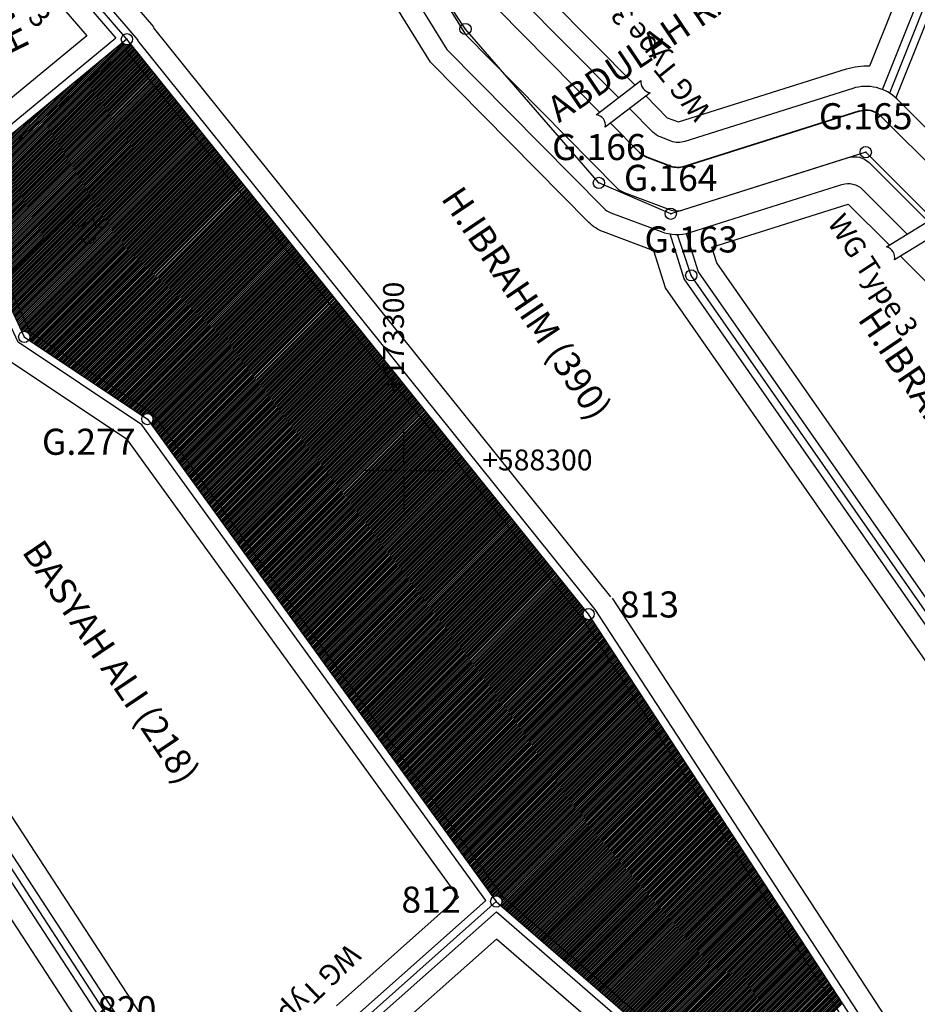
# Model space of a CAD drawing. Units: inches. Extents: x 10461 to 18608, y -4217 to 1723.
# Drawn here: x 17130 to 17151, y 176 to 199 of the extents above; entities that cross this region are included whole.
import ezdxf
from ezdxf.enums import TextEntityAlignment as Align

# ---------------------------------------------------------------- set-up
doc = ezdxf.new("R2010")
doc.units = ezdxf.units.IN
doc.header["$MEASUREMENT"] = 0
doc.linetypes.add('DASHDOT', pattern=[1, 0.5, -0.25, 0, -0.25])
for name, color, linetype in [('BULAT1', 7, 'Continuous'), ('Double', 144, 'Continuous'), ('Grid', 7, 'Continuous'), ('Nama 1', 7, 'Continuous'), ('PATOK1', 7, 'Continuous'), ('tambak', 7, 'Continuous'), ('Tanggul', 7, 'Continuous')]:
    doc.layers.add(name, color=color, linetype=linetype)
doc.layers.add('Sal_existing', color=1, linetype='Continuous', lineweight=15)
doc.styles.add('L100', font='simplex.shx', dxfattribs={"height": 2.54})
doc.styles.add('L80', font='simplex.shx', dxfattribs={"height": 2.03})

msp = doc.modelspace()

# ---------------------------------------------------------------- linework, layer by layer
at = {"layer": 'BULAT1', "color": 1, "ltscale": 10}
for centre in [(17140.097, 198.615), (17132.177, 198.375), (17149.457, 195.735), (17143.217, 195.015), (17144.897, 194.295), (17145.377, 192.855), (17129.777, 191.415), (17132.657, 189.495), (17142.977, 184.935), (17142.977, 184.935), (17140.817, 178.215), (17140.817, 178.215)]:
    msp.add_circle(centre, 0.132, dxfattribs=at)
for p in [(17140.097, 198.615), (17132.177, 198.375), (17149.457, 195.735), (17143.217, 195.015), (17144.897, 194.295), (17145.377, 192.855), (17129.777, 191.415), (17132.657, 189.495), (17142.977, 184.935), (17142.977, 184.935), (17140.817, 178.215), (17140.817, 178.215)]:
    msp.add_point(p, dxfattribs=at)
at = {"layer": 'Double', "color": 6}
for p, q in [((17143.152, 196.611), (17144.199, 197.414)), ((17144.414, 197.125), (17143.366, 196.322)), ((17149.947, 193.524), (17151.071, 194.215)), ((17151.255, 193.906), (17150.131, 193.214))]:
    msp.add_line(p, q, dxfattribs=at)
at = {"layer": 'Double', "color": 144}
for points in [[(17162.257, 199.318), (17162.726, 202.286), (17165.314, 205.816), (17158.534, 215.168), (17152.788, 211.261), (17154.421, 205.893), (17154.925, 205.138), (17154.421, 201.608), (17151.516, 200.398), (17150.158, 197.004)], [(17149.848, 197.198), (17151.169, 200.499), (17147.755, 204.37), (17141.35, 199.366)], [(17129.94, 200.708), (17131.921, 198.397), (17128.092, 195.244), (17125.503, 197.186), (17127.364, 198.814), (17125.747, 201.797), (17127.824, 203.177), (17129.706, 200.982)], [(17130.208, 200.949), (17132.433, 198.353), (17132.429, 198.349), (17143.123, 185.041), (17154.308, 167.906), (17159.748, 171.572), (17152.341, 182.563)], [(17132.155, 198.124), (17128.319, 194.965), (17129.919, 191.537), (17132.784, 189.627), (17140.951, 178.337), (17144.464, 175.292), (17145.45, 175.539), (17151.072, 167.962), (17151.287, 165.597), (17154.015, 167.696), (17142.831, 184.829), (17132.151, 198.12)], [(17137.407, 175.425), (17140.576, 178.241), (17132.53, 189.363), (17129.635, 191.293), (17127.953, 194.898), (17125.135, 197.012), (17122.834, 197.702), (17119.221, 195.896), (17120.406, 193.626)], [(17152.429, 182.432), (17145.214, 192.775), (17144.883, 193.822)], [(17145.257, 193.834), (17145.54, 192.935), (17152.607, 182.806), (17157.251, 187.027)], [(17125.01, 186.165), (17125.014, 186.168), (17132.328, 174.953)], [(17121.704, 180.546), (17124.276, 182.506), (17123.067, 183.956), (17124.94, 185.622), (17131.961, 174.856), (17130.686, 172.943)], [(17137.652, 175.161), (17140.819, 177.975), (17144.37, 174.898), (17145.304, 175.131), (17150.722, 167.828), (17150.926, 165.585)]]:
    msp.add_lwpolyline(points, dxfattribs=at)
at = {"layer": 'Double', "color": 6}
for points in [[(17152.036, 182.157), (17144.778, 192.56), (17144.504, 193.427), (17143.328, 193.87, -0.108234), (17142.984, 194.094), (17139.281, 197.84), (17136.01, 203.12), (17134.677, 204.711)], [(17144.315, 197.049), (17144.817, 196.541), (17145.08, 196.442), (17149.009, 197.682, -0.091328), (17149.552, 197.75), (17150.613, 200.403), (17147.694, 203.713), (17142.071, 199.32), (17144.059, 197.307)]]:
    msp.add_lwpolyline(points, format="xyb", dxfattribs=at)
for points in [[(17129.583, 200.387), (17131.238, 198.457), (17128.078, 195.854), (17126.264, 197.214), (17127.969, 198.706), (17126.378, 201.64), (17127.736, 202.542), (17129.349, 200.66)], [(17130.565, 201.27), (17132.798, 198.665)], [(17143.497, 185.341), (17132.803, 198.65)], [(17137.08, 175.776), (17139.932, 178.312), (17132.192, 189.012), (17129.257, 190.968), (17127.569, 194.586), (17124.915, 196.577), (17122.878, 197.188), (17119.873, 195.685), (17120.828, 193.855)], [(17150.272, 193.301), (17156.555, 187.043), (17152.689, 183.528), (17145.976, 193.15), (17145.86, 193.517), (17149.046, 194.523), (17150.01, 193.562)], [(17123.162, 189.717), (17125.526, 186.262), (17132.702, 175.258), (17134.389, 173.384), (17136.811, 175.537)], [(17143.525, 185.303), (17154.444, 168.577), (17159.082, 171.702), (17151.943, 182.295)], [(17121.997, 180.166), (17124.965, 182.428), (17123.733, 183.906), (17124.843, 184.893), (17131.386, 174.859), (17130.292, 173.217)]]:
    msp.add_lwpolyline(points, dxfattribs=at)
for centre, radius, start, end in [((17144.459, 197.383), 0.262, 173.1232, 260.0546), ((17143.122, 196.365), 0.248, 350.0204, 83.1069), ((17149.875, 193.272), 0.262, 347.2532, 74.1846)]:
    msp.add_arc(centre, radius, start, end, dxfattribs=at)
at = {"layer": 'Grid', "color": 3, "linetype": 'DASHDOT', "lineweight": 30, "ltscale": 10}
for points in [[(17138.657, 188.415), (17138.657, 189.255)], [(17138.537, 188.295), (17137.697, 188.295)], [(17138.657, 188.175), (17138.657, 187.335)], [(17138.777, 188.295), (17139.617, 188.295)]]:
    msp.add_lwpolyline(points, dxfattribs=at)
msp.add_point((17138.657, 188.295), dxfattribs=at)
at = {"layer": 'Sal_existing', "color": 2, "lineweight": 35, "ltscale": 10}
for p, q in [((17143.234, 196.674), (17140.856, 199.081)), ((17149.319, 196.698), (17145.209, 195.4)), ((17144.168, 195.729), (17143.489, 196.416)), ((17153.632, 192.766), (17149.803, 196.581)), ((17144.895, 195.409), (17144.34, 195.617))]:
    msp.add_line(p, q, dxfattribs=at)
for centre, start, end in [((17149.464, 196.24), 45.1132, 107.5256), ((17144.509, 196.067), 224.661, 249.3702), ((17145.064, 195.858), 249.3702, 287.5256)]:
    msp.add_arc(centre, 0.48, start, end, dxfattribs=at)
at = {"layer": 'tambak', "lineweight": -3, "ltscale": 10}
for p, q in [((17140.097, 198.615), (17136.737, 203.655)), ((17143.217, 195.015), (17140.097, 198.615)), ((17149.457, 195.735), (17144.897, 194.295)), ((17157.857, 187.335), (17149.457, 195.735)), ((17144.897, 194.295), (17143.217, 195.015))]:
    msp.add_line(p, q, dxfattribs=at)
at = {"layer": 'tambak', "color": 2, "lineweight": 30, "ltscale": 10}
msp.add_lwpolyline([(17135.725, 205.067), (17136.848, 203.726), (17140.097, 198.483), (17143.633, 194.905, 0.108234), (17143.805, 194.793), (17144.868, 194.393, 0.16804), (17145.181, 194.385), (17149.054, 195.608, -0.279263), (17149.537, 195.49), (17150.914, 194.119)], format="xyb", dxfattribs=at)
at = {"layer": 'tambak', "lineweight": -3, "ltscale": 10}
for points in [[(17132.177, 198.375), (17130.074, 200.829)], [(17151.377, 200.535), (17150.01, 197.116)], [(17128.097, 195.015), (17129.777, 191.415), (17132.657, 189.495), (17140.817, 178.215), (17144.417, 175.095), (17145.377, 175.335), (17150.897, 167.895), (17151.137, 165.255), (17154.257, 167.655), (17142.977, 184.935), (17132.177, 198.375), (17128.097, 195.015), (17125.217, 197.175), (17122.817, 197.895), (17118.977, 195.975), (17120.247, 193.54)], [(17128.324, 194.529), (17132.08, 198.285)], [(17128.337, 194.5), (17132.103, 198.266)], [(17128.351, 194.471), (17132.131, 198.251)], [(17128.364, 194.442), (17132.166, 198.243)], [(17128.378, 194.413), (17132.213, 198.248)], [(17128.391, 194.384), (17132.268, 198.261)], [(17128.405, 194.355), (17132.287, 198.238)], [(17128.31, 194.558), (17131.897, 198.145)], [(17128.418, 194.326), (17132.306, 198.214)], [(17128.432, 194.297), (17132.325, 198.191)], [(17128.445, 194.268), (17132.344, 198.167)], [(17128.459, 194.24), (17132.363, 198.144)], [(17128.472, 194.211), (17132.382, 198.12)], [(17128.486, 194.182), (17132.401, 198.097)], [(17128.499, 194.153), (17132.42, 198.073)], [(17128.513, 194.124), (17132.439, 198.049)], [(17128.526, 194.095), (17132.457, 198.026)], [(17128.54, 194.066), (17132.476, 198.002)], [(17128.297, 194.587), (17131.657, 197.947)], [(17128.553, 194.037), (17132.495, 197.979)], [(17128.567, 194.008), (17132.514, 197.955)], [(17128.58, 193.979), (17132.533, 197.932)], [(17128.594, 193.95), (17132.552, 197.908)], [(17128.607, 193.921), (17132.571, 197.885)], [(17128.621, 193.892), (17132.59, 197.861)], [(17128.634, 193.863), (17132.609, 197.838)], [(17128.648, 193.835), (17132.628, 197.814)], [(17128.661, 193.806), (17132.646, 197.791)], [(17128.675, 193.777), (17132.665, 197.767)], [(17128.27, 194.644), (17131.176, 197.551)], [(17128.283, 194.616), (17131.416, 197.749)], [(17128.688, 193.748), (17132.684, 197.744)], [(17128.702, 193.719), (17132.703, 197.72)], [(17128.715, 193.69), (17132.722, 197.697)], [(17128.729, 193.661), (17132.741, 197.673)], [(17128.742, 193.632), (17132.76, 197.65)], [(17128.756, 193.603), (17132.779, 197.626)], [(17128.769, 193.574), (17132.798, 197.603)], [(17128.783, 193.545), (17132.817, 197.579)], [(17128.796, 193.516), (17132.836, 197.555)], [(17128.81, 193.487), (17132.854, 197.532)], [(17128.256, 194.673), (17130.936, 197.353)], [(17128.823, 193.458), (17132.873, 197.508)], [(17128.837, 193.43), (17132.892, 197.485)], [(17128.85, 193.401), (17132.911, 197.461)], [(17128.864, 193.372), (17132.93, 197.438)], [(17128.877, 193.343), (17132.949, 197.414)], [(17128.891, 193.314), (17132.968, 197.391)], [(17128.904, 193.285), (17132.987, 197.367)], [(17128.918, 193.256), (17133.006, 197.344)], [(17128.931, 193.227), (17133.025, 197.32)], [(17128.243, 194.702), (17130.695, 197.155)], [(17128.945, 193.198), (17133.043, 197.297)], [(17128.958, 193.169), (17133.062, 197.273)], [(17128.972, 193.14), (17133.081, 197.25)], [(17128.985, 193.111), (17133.1, 197.226)], [(17128.999, 193.082), (17133.119, 197.203)], [(17129.012, 193.053), (17133.138, 197.179)], [(17129.026, 193.025), (17133.157, 197.156)], [(17129.039, 192.996), (17133.176, 197.132)], [(17129.053, 192.967), (17133.195, 197.109)], [(17129.066, 192.938), (17133.214, 197.085)], [(17128.229, 194.731), (17130.455, 196.957)], [(17129.08, 192.909), (17133.232, 197.061)], [(17129.093, 192.88), (17133.251, 197.038)], [(17129.107, 192.851), (17133.27, 197.014)], [(17129.12, 192.822), (17133.289, 196.991)], [(17129.134, 192.793), (17133.308, 196.967)], [(17129.147, 192.764), (17133.327, 196.944)], [(17129.161, 192.735), (17133.346, 196.92)], [(17129.174, 192.706), (17133.365, 196.897)], [(17129.188, 192.677), (17133.384, 196.873)], [(17129.201, 192.649), (17133.403, 196.85)], [(17128.216, 194.76), (17130.214, 196.759)], [(17129.215, 192.62), (17133.422, 196.826)], [(17129.228, 192.591), (17133.44, 196.803)], [(17129.242, 192.562), (17133.459, 196.779)], [(17129.255, 192.533), (17133.478, 196.756)], [(17129.269, 192.504), (17133.497, 196.732)], [(17129.282, 192.475), (17133.516, 196.709)], [(17129.296, 192.446), (17133.535, 196.685)], [(17129.309, 192.417), (17133.554, 196.662)], [(17129.323, 192.388), (17133.573, 196.638)], [(17129.336, 192.359), (17133.592, 196.615)], [(17128.202, 194.789), (17129.974, 196.561)], [(17129.35, 192.33), (17133.611, 196.591)], [(17129.363, 192.301), (17133.629, 196.567)], [(17129.377, 192.272), (17133.648, 196.544)], [(17129.39, 192.244), (17133.667, 196.52)], [(17129.404, 192.215), (17133.686, 196.497)], [(17129.417, 192.186), (17133.705, 196.473)], [(17129.431, 192.157), (17133.724, 196.45)], [(17129.444, 192.128), (17133.743, 196.426)], [(17129.458, 192.099), (17133.762, 196.403)], [(17128.189, 194.818), (17129.734, 196.363)], [(17129.471, 192.07), (17133.781, 196.379)], [(17129.485, 192.041), (17133.8, 196.356)], [(17129.498, 192.012), (17133.818, 196.332)], [(17129.512, 191.983), (17133.837, 196.309)], [(17129.525, 191.954), (17133.856, 196.285)], [(17129.539, 191.925), (17133.875, 196.262)], [(17129.552, 191.896), (17133.894, 196.238)], [(17129.566, 191.867), (17133.913, 196.215)], [(17129.579, 191.839), (17133.932, 196.191)], [(17129.593, 191.81), (17133.951, 196.168)], [(17129.606, 191.781), (17133.97, 196.144)], [(17129.62, 191.752), (17133.989, 196.121)], [(17129.633, 191.723), (17134.007, 196.097)], [(17129.647, 191.694), (17134.026, 196.073)], [(17129.66, 191.665), (17134.045, 196.05)], [(17129.674, 191.636), (17134.064, 196.026)], [(17129.687, 191.607), (17134.083, 196.003)], [(17129.701, 191.578), (17134.102, 195.979)], [(17129.714, 191.549), (17134.121, 195.956)], [(17129.752, 191.545), (17134.14, 195.932)], [(17129.796, 191.546), (17134.159, 195.909)], [(17129.829, 191.536), (17134.178, 195.885)], [(17129.856, 191.521), (17134.197, 195.862)], [(17129.878, 191.5), (17134.215, 195.838)], [(17129.888, 191.341), (17134.291, 195.744)], [(17129.895, 191.475), (17134.234, 195.815)], [(17129.906, 191.444), (17134.253, 195.791)], [(17129.909, 191.404), (17134.272, 195.768)], [(17129.913, 191.324), (17134.31, 195.721)], [(17129.939, 191.307), (17134.329, 195.697)], [(17129.964, 191.29), (17134.348, 195.674)], [(17129.99, 191.273), (17134.367, 195.65)], [(17130.015, 191.256), (17134.386, 195.627)], [(17130.041, 191.239), (17134.404, 195.603)], [(17130.066, 191.222), (17134.423, 195.579)], [(17130.092, 191.205), (17134.442, 195.556)], [(17130.117, 191.188), (17134.461, 195.532)], [(17130.142, 191.171), (17134.48, 195.509)], [(17130.168, 191.154), (17134.499, 195.485)], [(17130.193, 191.137), (17134.518, 195.462)], [(17130.219, 191.12), (17134.537, 195.438)], [(17130.244, 191.103), (17134.556, 195.415)], [(17130.27, 191.086), (17134.575, 195.391)], [(17130.295, 191.069), (17134.593, 195.368)], [(17130.321, 191.053), (17134.612, 195.344)], [(17130.346, 191.036), (17134.631, 195.321)], [(17130.372, 191.019), (17134.65, 195.297)], [(17130.397, 191.002), (17134.669, 195.274)], [(17130.422, 190.985), (17134.688, 195.25)], [(17130.448, 190.968), (17134.707, 195.227)], [(17130.473, 190.951), (17134.726, 195.203)], [(17130.499, 190.934), (17134.745, 195.18)], [(17130.524, 190.917), (17134.764, 195.156)], [(17130.55, 190.9), (17134.783, 195.133)], [(17130.575, 190.883), (17134.801, 195.109)], [(17130.601, 190.866), (17134.82, 195.086)], [(17130.626, 190.849), (17134.839, 195.062)], [(17130.652, 190.832), (17134.858, 195.038)], [(17130.677, 190.815), (17134.877, 195.015)], [(17130.702, 190.798), (17134.896, 194.991)], [(17130.728, 190.781), (17134.915, 194.968)], [(17130.753, 190.764), (17134.934, 194.944)], [(17130.779, 190.747), (17134.953, 194.921)], [(17130.804, 190.73), (17134.972, 194.897)], [(17130.83, 190.713), (17134.99, 194.874)], [(17130.855, 190.696), (17135.009, 194.85)], [(17130.881, 190.679), (17135.028, 194.827)], [(17130.906, 190.662), (17135.047, 194.803)], [(17130.932, 190.645), (17135.066, 194.78)], [(17130.957, 190.628), (17135.085, 194.756)], [(17130.982, 190.611), (17135.104, 194.733)], [(17131.008, 190.594), (17135.123, 194.709)], [(17131.033, 190.577), (17135.142, 194.686)], [(17131.059, 190.56), (17135.161, 194.662)], [(17131.084, 190.543), (17135.179, 194.639)], [(17131.11, 190.526), (17135.198, 194.615)], [(17131.135, 190.509), (17135.217, 194.592)], [(17131.161, 190.492), (17135.236, 194.568)], [(17131.186, 190.476), (17135.255, 194.544)], [(17131.212, 190.459), (17135.274, 194.521)], [(17131.237, 190.442), (17135.293, 194.497)], [(17131.263, 190.425), (17135.312, 194.474)], [(17131.288, 190.408), (17135.331, 194.45)], [(17131.313, 190.391), (17135.35, 194.427)], [(17131.339, 190.374), (17135.368, 194.403)], [(17131.364, 190.357), (17135.387, 194.38)], [(17131.39, 190.34), (17135.406, 194.356)], [(17131.415, 190.323), (17135.425, 194.333)], [(17131.441, 190.306), (17135.444, 194.309)], [(17131.466, 190.289), (17135.463, 194.286)], [(17131.492, 190.272), (17135.482, 194.262)], [(17131.517, 190.255), (17135.501, 194.239)], [(17131.543, 190.238), (17135.52, 194.215)], [(17131.568, 190.221), (17135.539, 194.192)], [(17131.593, 190.204), (17135.558, 194.168)], [(17131.619, 190.187), (17135.576, 194.145)], [(17131.644, 190.17), (17135.595, 194.121)], [(17131.67, 190.153), (17135.614, 194.098)], [(17131.695, 190.136), (17135.633, 194.074)], [(17131.721, 190.119), (17135.652, 194.05)], [(17131.746, 190.102), (17135.671, 194.027)], [(17131.772, 190.085), (17135.69, 194.003)], [(17131.797, 190.068), (17135.709, 193.98)], [(17131.823, 190.051), (17135.728, 193.956)], [(17131.848, 190.034), (17135.747, 193.933)], [(17131.873, 190.017), (17135.765, 193.909)], [(17131.899, 190), (17135.784, 193.886)], [(17131.924, 189.983), (17135.803, 193.862)], [(17131.95, 189.966), (17135.822, 193.839)], [(17131.975, 189.949), (17135.841, 193.815)], [(17132.001, 189.932), (17135.86, 193.792)], [(17132.026, 189.915), (17135.879, 193.768)], [(17132.052, 189.899), (17135.898, 193.745)], [(17132.077, 189.882), (17135.917, 193.721)], [(17132.103, 189.865), (17135.936, 193.698)], [(17132.128, 189.848), (17135.954, 193.674)], [(17132.153, 189.831), (17135.973, 193.651)], [(17132.179, 189.814), (17135.992, 193.627)], [(17154.257, 167.655), (17160.017, 171.495), (17152.577, 182.535), (17145.377, 192.855), (17145.058, 193.811)], [(17132.204, 189.797), (17136.011, 193.604)], [(17132.23, 189.78), (17136.03, 193.58)], [(17132.255, 189.763), (17136.049, 193.556)], [(17132.281, 189.746), (17136.068, 193.533)], [(17132.306, 189.729), (17136.087, 193.509)], [(17132.332, 189.712), (17136.106, 193.486)], [(17132.357, 189.695), (17136.125, 193.462)], [(17132.383, 189.678), (17136.144, 193.439)], [(17132.408, 189.661), (17136.162, 193.415)], [(17132.433, 189.644), (17136.181, 193.392)], [(17120.414, 193.221), (17121.857, 190.455), (17119.697, 189.255), (17122.817, 183.975), (17124.977, 185.895), (17132.199, 174.792), (17130.854, 172.827)], [(17132.459, 189.627), (17136.2, 193.368)], [(17132.484, 189.61), (17136.219, 193.345)], [(17132.51, 189.593), (17136.238, 193.321)], [(17132.535, 189.576), (17136.257, 193.298)], [(17132.625, 189.623), (17136.276, 193.274)], [(17132.67, 189.626), (17136.295, 193.251)], [(17132.705, 189.618), (17136.314, 193.227)], [(17132.732, 189.603), (17136.333, 193.204)], [(17132.755, 189.584), (17136.351, 193.18)], [(17132.75, 189.366), (17136.446, 193.062)], [(17132.768, 189.342), (17136.465, 193.039)], [(17132.773, 189.559), (17136.37, 193.157)], [(17132.773, 189.432), (17136.427, 193.086)], [(17132.785, 189.528), (17136.389, 193.133)], [(17132.786, 189.317), (17136.484, 193.015)], [(17132.789, 189.49), (17136.408, 193.11)], [(17132.803, 189.293), (17136.503, 192.992)], [(17132.821, 189.268), (17136.522, 192.968)], [(17132.839, 189.243), (17136.54, 192.945)], [(17132.857, 189.219), (17136.559, 192.921)], [(17132.875, 189.194), (17136.578, 192.898)], [(17132.892, 189.17), (17136.597, 192.874)], [(17132.91, 189.145), (17136.616, 192.851)], [(17132.928, 189.12), (17136.635, 192.827)], [(17132.946, 189.096), (17136.654, 192.804)], [(17132.964, 189.071), (17136.673, 192.78)], [(17132.981, 189.046), (17136.692, 192.757)], [(17132.999, 189.022), (17136.711, 192.733)], [(17133.017, 188.997), (17136.73, 192.71)], [(17133.035, 188.973), (17136.748, 192.686)], [(17133.053, 188.948), (17136.767, 192.663)], [(17133.071, 188.923), (17136.786, 192.639)], [(17133.088, 188.899), (17136.805, 192.616)], [(17133.106, 188.874), (17136.824, 192.592)], [(17133.124, 188.849), (17136.843, 192.568)], [(17133.142, 188.825), (17136.862, 192.545)], [(17133.16, 188.8), (17136.881, 192.521)], [(17133.177, 188.776), (17136.9, 192.498)], [(17133.195, 188.751), (17136.919, 192.474)], [(17133.213, 188.726), (17136.937, 192.451)], [(17133.231, 188.702), (17136.956, 192.427)], [(17133.249, 188.677), (17136.975, 192.404)], [(17133.266, 188.653), (17136.994, 192.38)], [(17133.284, 188.628), (17137.013, 192.357)], [(17133.302, 188.603), (17137.032, 192.333)], [(17133.32, 188.579), (17137.051, 192.31)], [(17133.338, 188.554), (17137.07, 192.286)], [(17133.355, 188.529), (17137.089, 192.263)], [(17133.373, 188.505), (17137.108, 192.239)], [(17133.391, 188.48), (17137.126, 192.216)], [(17133.409, 188.456), (17137.145, 192.192)], [(17133.427, 188.431), (17137.164, 192.169)], [(17133.444, 188.406), (17137.183, 192.145)], [(17133.462, 188.382), (17137.202, 192.122)], [(17133.48, 188.357), (17137.221, 192.098)], [(17133.498, 188.333), (17137.24, 192.074)], [(17133.516, 188.308), (17137.259, 192.051)], [(17133.534, 188.283), (17137.278, 192.027)], [(17133.551, 188.259), (17137.297, 192.004)], [(17133.569, 188.234), (17137.315, 191.98)], [(17133.587, 188.209), (17137.334, 191.957)], [(17133.605, 188.185), (17137.353, 191.933)], [(17133.623, 188.16), (17137.372, 191.91)], [(17133.64, 188.136), (17137.391, 191.886)], [(17133.658, 188.111), (17137.41, 191.863)], [(17133.676, 188.086), (17137.429, 191.839)], [(17133.694, 188.062), (17137.448, 191.816)], [(17133.712, 188.037), (17137.467, 191.792)], [(17133.729, 188.012), (17137.486, 191.769)], [(17133.747, 187.988), (17137.505, 191.745)], [(17133.765, 187.963), (17137.523, 191.722)], [(17133.783, 187.939), (17137.542, 191.698)], [(17133.801, 187.914), (17137.561, 191.675)], [(17133.818, 187.889), (17137.58, 191.651)], [(17133.836, 187.865), (17137.599, 191.628)], [(17133.854, 187.84), (17137.618, 191.604)], [(17133.872, 187.816), (17137.637, 191.58)], [(17133.89, 187.791), (17137.656, 191.557)], [(17133.908, 187.766), (17137.675, 191.533)], [(17133.925, 187.742), (17137.694, 191.51)], [(17133.943, 187.717), (17137.712, 191.486)], [(17133.961, 187.692), (17137.731, 191.463)], [(17133.979, 187.668), (17137.75, 191.439)], [(17133.997, 187.643), (17137.769, 191.416)], [(17134.014, 187.619), (17137.788, 191.392)], [(17134.032, 187.594), (17137.807, 191.369)], [(17134.05, 187.569), (17137.826, 191.345)], [(17134.068, 187.545), (17137.845, 191.322)], [(17134.086, 187.52), (17137.864, 191.298)], [(17134.103, 187.496), (17137.883, 191.275)], [(17134.121, 187.471), (17137.901, 191.251)], [(17134.139, 187.446), (17137.92, 191.228)], [(17134.157, 187.422), (17137.939, 191.204)], [(17134.175, 187.397), (17137.958, 191.181)], [(17134.192, 187.372), (17137.977, 191.157)], [(17134.21, 187.348), (17137.996, 191.134)], [(17134.228, 187.323), (17138.015, 191.11)], [(17134.246, 187.299), (17138.034, 191.086)], [(17134.264, 187.274), (17138.053, 191.063)], [(17134.281, 187.249), (17138.072, 191.039)], [(17134.299, 187.225), (17138.091, 191.016)], [(17134.317, 187.2), (17138.109, 190.992)], [(17134.335, 187.175), (17138.128, 190.969)], [(17134.353, 187.151), (17138.147, 190.945)], [(17134.371, 187.126), (17138.166, 190.922)], [(17134.388, 187.102), (17138.185, 190.898)], [(17134.406, 187.077), (17138.204, 190.875)], [(17134.424, 187.052), (17138.223, 190.851)], [(17134.442, 187.028), (17138.242, 190.828)], [(17134.46, 187.003), (17138.261, 190.804)], [(17134.477, 186.979), (17138.28, 190.781)], [(17134.495, 186.954), (17138.298, 190.757)], [(17134.513, 186.929), (17138.317, 190.734)], [(17134.531, 186.905), (17138.336, 190.71)], [(17134.549, 186.88), (17138.355, 190.687)], [(17134.566, 186.855), (17138.374, 190.663)], [(17134.584, 186.831), (17138.393, 190.64)], [(17134.602, 186.806), (17138.412, 190.616)], [(17134.62, 186.782), (17138.431, 190.593)], [(17134.638, 186.757), (17138.45, 190.569)], [(17134.655, 186.732), (17138.469, 190.545)], [(17134.673, 186.708), (17138.487, 190.522)], [(17134.691, 186.683), (17138.506, 190.498)], [(17134.709, 186.659), (17138.525, 190.475)], [(17134.727, 186.634), (17138.544, 190.451)], [(17134.745, 186.609), (17138.563, 190.428)], [(17134.762, 186.585), (17138.582, 190.404)], [(17134.78, 186.56), (17138.601, 190.381)], [(17134.798, 186.535), (17138.62, 190.357)], [(17134.816, 186.511), (17138.639, 190.334)], [(17134.834, 186.486), (17138.658, 190.31)], [(17134.851, 186.462), (17138.676, 190.287)], [(17134.869, 186.437), (17138.695, 190.263)], [(17134.887, 186.412), (17138.714, 190.24)], [(17134.905, 186.388), (17138.733, 190.216)], [(17134.923, 186.363), (17138.752, 190.193)], [(17134.94, 186.338), (17138.771, 190.169)], [(17134.958, 186.314), (17138.79, 190.146)], [(17134.976, 186.289), (17138.809, 190.122)], [(17134.994, 186.265), (17138.828, 190.099)], [(17135.012, 186.24), (17138.847, 190.075)], [(17135.029, 186.215), (17138.866, 190.051)], [(17135.047, 186.191), (17138.884, 190.028)], [(17135.065, 186.166), (17138.903, 190.004)], [(17135.083, 186.142), (17138.922, 189.981)], [(17135.101, 186.117), (17138.941, 189.957)], [(17135.118, 186.092), (17138.96, 189.934)], [(17135.136, 186.068), (17138.979, 189.91)], [(17135.154, 186.043), (17138.998, 189.887)], [(17135.172, 186.018), (17139.017, 189.863)], [(17135.19, 185.994), (17139.036, 189.84)], [(17135.208, 185.969), (17139.055, 189.816)], [(17135.225, 185.945), (17139.073, 189.793)], [(17135.243, 185.92), (17139.092, 189.769)], [(17135.261, 185.895), (17139.111, 189.746)], [(17135.279, 185.871), (17139.13, 189.722)], [(17135.297, 185.846), (17139.149, 189.699)], [(17135.314, 185.822), (17139.168, 189.675)], [(17135.332, 185.797), (17139.187, 189.652)], [(17135.35, 185.772), (17139.206, 189.628)], [(17135.368, 185.748), (17139.225, 189.605)], [(17135.386, 185.723), (17139.244, 189.581)], [(17135.403, 185.698), (17139.262, 189.557)], [(17135.421, 185.674), (17139.281, 189.534)], [(17135.439, 185.649), (17139.3, 189.51)], [(17135.457, 185.625), (17139.319, 189.487)], [(17135.475, 185.6), (17139.338, 189.463)], [(17135.492, 185.575), (17139.357, 189.44)], [(17135.51, 185.551), (17139.376, 189.416)], [(17135.528, 185.526), (17139.395, 189.393)], [(17135.546, 185.501), (17139.414, 189.369)], [(17135.564, 185.477), (17139.433, 189.346)], [(17135.582, 185.452), (17139.452, 189.322)], [(17135.599, 185.428), (17139.47, 189.299)], [(17135.617, 185.403), (17139.489, 189.275)], [(17135.635, 185.378), (17139.508, 189.252)], [(17135.653, 185.354), (17139.527, 189.228)], [(17135.671, 185.329), (17139.546, 189.205)], [(17135.688, 185.305), (17139.565, 189.181)], [(17135.706, 185.28), (17139.584, 189.158)], [(17135.724, 185.255), (17139.603, 189.134)], [(17135.742, 185.231), (17139.622, 189.111)], [(17135.76, 185.206), (17139.641, 189.087)], [(17135.777, 185.181), (17139.659, 189.063)], [(17135.795, 185.157), (17139.678, 189.04)], [(17135.813, 185.132), (17139.697, 189.016)], [(17135.831, 185.108), (17139.716, 188.993)], [(17135.849, 185.083), (17139.735, 188.969)], [(17135.866, 185.058), (17139.754, 188.946)], [(17135.884, 185.034), (17139.773, 188.922)], [(17135.902, 185.009), (17139.792, 188.899)], [(17135.92, 184.985), (17139.811, 188.875)], [(17135.938, 184.96), (17139.83, 188.852)], [(17135.956, 184.935), (17139.848, 188.828)], [(17135.973, 184.911), (17139.867, 188.805)], [(17135.991, 184.886), (17139.886, 188.781)], [(17136.009, 184.861), (17139.905, 188.758)], [(17136.027, 184.837), (17139.924, 188.734)], [(17136.045, 184.812), (17139.943, 188.711)], [(17136.062, 184.788), (17139.962, 188.687)], [(17136.08, 184.763), (17139.981, 188.664)], [(17136.098, 184.738), (17140, 188.64)], [(17136.116, 184.714), (17140.019, 188.617)], [(17136.134, 184.689), (17140.038, 188.593)], [(17136.151, 184.664), (17140.056, 188.569)], [(17136.169, 184.64), (17140.075, 188.546)], [(17136.187, 184.615), (17140.094, 188.522)], [(17136.205, 184.591), (17140.113, 188.499)], [(17136.223, 184.566), (17140.132, 188.475)], [(17136.24, 184.541), (17140.151, 188.452)], [(17136.258, 184.517), (17140.17, 188.428)], [(17136.276, 184.492), (17140.189, 188.405)], [(17136.294, 184.468), (17140.208, 188.381)], [(17136.312, 184.443), (17140.227, 188.358)], [(17136.329, 184.418), (17140.245, 188.334)], [(17136.347, 184.394), (17140.264, 188.311)], [(17136.365, 184.369), (17140.283, 188.287)], [(17136.383, 184.344), (17140.302, 188.264)], [(17136.401, 184.32), (17140.321, 188.24)], [(17136.419, 184.295), (17140.34, 188.217)], [(17136.436, 184.271), (17140.359, 188.193)], [(17136.454, 184.246), (17140.378, 188.17)], [(17136.472, 184.221), (17140.397, 188.146)], [(17136.49, 184.197), (17140.416, 188.123)], [(17136.508, 184.172), (17140.434, 188.099)], [(17136.525, 184.147), (17140.453, 188.075)], [(17136.543, 184.123), (17140.472, 188.052)], [(17136.561, 184.098), (17140.491, 188.028)], [(17136.579, 184.074), (17140.51, 188.005)], [(17136.597, 184.049), (17140.529, 187.981)], [(17136.614, 184.024), (17140.548, 187.958)], [(17136.632, 184), (17140.567, 187.934)], [(17136.65, 183.975), (17140.586, 187.911)], [(17136.668, 183.951), (17140.605, 187.887)], [(17136.686, 183.926), (17140.623, 187.864)], [(17136.703, 183.901), (17140.642, 187.84)], [(17136.721, 183.877), (17140.661, 187.817)], [(17136.739, 183.852), (17140.68, 187.793)], [(17136.757, 183.827), (17140.699, 187.77)], [(17136.775, 183.803), (17140.718, 187.746)], [(17136.793, 183.778), (17140.737, 187.723)], [(17136.81, 183.754), (17140.756, 187.699)], [(17136.828, 183.729), (17140.775, 187.676)], [(17136.846, 183.704), (17140.794, 187.652)], [(17136.864, 183.68), (17140.813, 187.629)], [(17136.882, 183.655), (17140.831, 187.605)], [(17136.899, 183.631), (17140.85, 187.581)], [(17136.917, 183.606), (17140.869, 187.558)], [(17136.935, 183.581), (17140.888, 187.534)], [(17136.953, 183.557), (17140.907, 187.511)], [(17136.971, 183.532), (17140.926, 187.487)], [(17136.988, 183.507), (17140.945, 187.464)], [(17137.006, 183.483), (17140.964, 187.44)], [(17137.024, 183.458), (17140.983, 187.417)], [(17137.042, 183.434), (17141.002, 187.393)], [(17137.06, 183.409), (17141.02, 187.37)], [(17137.077, 183.384), (17141.039, 187.346)], [(17137.095, 183.36), (17141.058, 187.323)], [(17137.113, 183.335), (17141.077, 187.299)], [(17137.131, 183.31), (17141.096, 187.276)], [(17137.149, 183.286), (17141.115, 187.252)], [(17137.166, 183.261), (17141.134, 187.229)], [(17137.184, 183.237), (17141.153, 187.205)], [(17137.202, 183.212), (17141.172, 187.182)], [(17137.22, 183.187), (17141.191, 187.158)], [(17137.238, 183.163), (17141.209, 187.135)], [(17137.256, 183.138), (17141.228, 187.111)], [(17137.273, 183.114), (17141.247, 187.087)], [(17137.291, 183.089), (17141.266, 187.064)], [(17137.309, 183.064), (17141.285, 187.04)], [(17137.327, 183.04), (17141.304, 187.017)], [(17137.345, 183.015), (17141.323, 186.993)], [(17137.362, 182.99), (17141.342, 186.97)], [(17137.38, 182.966), (17141.361, 186.946)], [(17137.398, 182.941), (17141.38, 186.923)], [(17137.416, 182.917), (17141.399, 186.899)], [(17137.434, 182.892), (17141.417, 186.876)], [(17137.451, 182.867), (17141.436, 186.852)], [(17137.469, 182.843), (17141.455, 186.829)], [(17137.487, 182.818), (17141.474, 186.805)], [(17137.505, 182.794), (17141.493, 186.782)], [(17137.523, 182.769), (17141.512, 186.758)], [(17137.54, 182.744), (17141.531, 186.735)], [(17137.558, 182.72), (17141.55, 186.711)], [(17137.576, 182.695), (17141.569, 186.688)], [(17137.594, 182.67), (17141.588, 186.664)], [(17137.612, 182.646), (17141.606, 186.641)], [(17137.63, 182.621), (17141.625, 186.617)], [(17137.647, 182.597), (17141.644, 186.594)], [(17137.665, 182.572), (17141.663, 186.57)], [(17137.683, 182.547), (17141.682, 186.546)], [(17137.701, 182.523), (17141.701, 186.523)], [(17137.719, 182.498), (17141.72, 186.499)], [(17137.736, 182.473), (17141.739, 186.476)], [(17137.754, 182.449), (17141.758, 186.452)], [(17137.772, 182.424), (17141.777, 186.429)], [(17137.79, 182.4), (17141.795, 186.405)], [(17137.808, 182.375), (17141.814, 186.382)], [(17137.825, 182.35), (17141.833, 186.358)], [(17137.843, 182.326), (17141.852, 186.335)], [(17137.861, 182.301), (17141.871, 186.311)], [(17137.879, 182.277), (17141.89, 186.288)], [(17137.897, 182.252), (17141.909, 186.264)], [(17137.914, 182.227), (17141.928, 186.241)], [(17137.932, 182.203), (17141.947, 186.217)], [(17137.95, 182.178), (17141.966, 186.194)], [(17137.968, 182.153), (17141.984, 186.17)], [(17137.986, 182.129), (17142.003, 186.147)], [(17138.003, 182.104), (17142.022, 186.123)], [(17138.021, 182.08), (17142.041, 186.1)], [(17138.039, 182.055), (17142.06, 186.076)], [(17138.057, 182.03), (17142.079, 186.052)], [(17138.075, 182.006), (17142.098, 186.029)], [(17138.093, 181.981), (17142.117, 186.005)], [(17138.11, 181.957), (17142.136, 185.982)], [(17138.128, 181.932), (17142.155, 185.958)], [(17138.146, 181.907), (17142.174, 185.935)], [(17138.164, 181.883), (17142.192, 185.911)], [(17138.182, 181.858), (17142.211, 185.888)], [(17138.199, 181.833), (17142.23, 185.864)], [(17138.217, 181.809), (17142.249, 185.841)], [(17138.235, 181.784), (17142.268, 185.817)], [(17138.253, 181.76), (17142.287, 185.794)], [(17138.271, 181.735), (17142.306, 185.77)], [(17138.288, 181.71), (17142.325, 185.747)], [(17138.306, 181.686), (17142.344, 185.723)], [(17138.324, 181.661), (17142.363, 185.7)], [(17138.342, 181.636), (17142.381, 185.676)], [(17138.36, 181.612), (17142.4, 185.653)], [(17138.377, 181.587), (17142.419, 185.629)], [(17138.395, 181.563), (17142.438, 185.606)], [(17138.413, 181.538), (17142.457, 185.582)], [(17138.431, 181.513), (17142.476, 185.558)], [(17138.449, 181.489), (17142.495, 185.535)], [(17138.467, 181.464), (17142.514, 185.511)], [(17138.484, 181.44), (17142.533, 185.488)], [(17138.502, 181.415), (17142.552, 185.464)], [(17138.52, 181.39), (17142.57, 185.441)], [(17138.538, 181.366), (17142.589, 185.417)], [(17138.556, 181.341), (17142.608, 185.394)], [(17138.573, 181.316), (17142.627, 185.37)], [(17138.591, 181.292), (17142.646, 185.347)], [(17138.609, 181.267), (17142.665, 185.323)], [(17138.627, 181.243), (17142.684, 185.3)], [(17138.645, 181.218), (17142.703, 185.276)], [(17138.662, 181.193), (17142.722, 185.253)], [(17138.68, 181.169), (17142.741, 185.229)], [(17138.698, 181.144), (17142.76, 185.206)], [(17138.716, 181.12), (17142.778, 185.182)], [(17138.734, 181.095), (17142.797, 185.159)], [(17138.751, 181.07), (17142.816, 185.135)], [(17138.769, 181.046), (17142.835, 185.112)], [(17138.787, 181.021), (17142.854, 185.088)], [(17138.805, 180.996), (17142.873, 185.064)], [(17138.823, 180.972), (17142.892, 185.041)], [(17138.84, 180.947), (17142.846, 184.953)], [(17138.858, 180.923), (17142.847, 184.911)], [(17138.876, 180.898), (17142.857, 184.879)], [(17138.894, 180.873), (17142.874, 184.853)], [(17138.912, 180.849), (17142.895, 184.832)], [(17138.93, 180.824), (17142.921, 184.815)], [(17138.947, 180.799), (17142.953, 184.805)], [(17138.965, 180.775), (17142.994, 184.804)], [(17138.983, 180.75), (17143.052, 184.82)], [(17139.001, 180.726), (17143.069, 184.794)], [(17139.019, 180.701), (17143.086, 184.768)], [(17139.036, 180.676), (17143.103, 184.743)], [(17139.054, 180.652), (17143.119, 184.717)], [(17139.072, 180.627), (17143.136, 184.691)], [(17139.09, 180.603), (17143.153, 184.666)], [(17139.108, 180.578), (17143.17, 184.64)], [(17139.125, 180.553), (17143.186, 184.614)], [(17139.143, 180.529), (17143.203, 184.589)], [(17139.161, 180.504), (17143.22, 184.563)], [(17139.179, 180.479), (17143.237, 184.537)], [(17139.197, 180.455), (17143.253, 184.512)], [(17139.214, 180.43), (17143.27, 184.486)], [(17139.232, 180.406), (17143.287, 184.46)], [(17139.25, 180.381), (17143.304, 184.435)], [(17139.268, 180.356), (17143.32, 184.409)], [(17139.286, 180.332), (17143.337, 184.383)], [(17139.304, 180.307), (17143.354, 184.358)], [(17139.321, 180.283), (17143.371, 184.332)], [(17139.339, 180.258), (17143.387, 184.306)], [(17139.357, 180.233), (17143.404, 184.281)], [(17139.375, 180.209), (17143.421, 184.255)], [(17139.393, 180.184), (17143.438, 184.229)], [(17139.41, 180.159), (17143.454, 184.204)], [(17139.428, 180.135), (17143.471, 184.178)], [(17139.446, 180.11), (17143.488, 184.152)], [(17139.464, 180.086), (17143.505, 184.127)], [(17139.482, 180.061), (17143.521, 184.101)], [(17139.499, 180.036), (17143.538, 184.075)], [(17139.517, 180.012), (17143.555, 184.049)], [(17139.535, 179.987), (17143.572, 184.024)], [(17139.553, 179.962), (17143.589, 183.998)], [(17139.571, 179.938), (17143.605, 183.972)], [(17139.588, 179.913), (17143.622, 183.947)], [(17139.606, 179.889), (17143.639, 183.921)], [(17139.624, 179.864), (17143.656, 183.895)], [(17139.642, 179.839), (17143.672, 183.87)], [(17139.66, 179.815), (17143.689, 183.844)], [(17139.678, 179.79), (17143.706, 183.818)], [(17139.695, 179.766), (17143.723, 183.793)], [(17139.713, 179.741), (17143.739, 183.767)], [(17139.731, 179.716), (17143.756, 183.741)], [(17139.749, 179.692), (17143.773, 183.716)], [(17139.767, 179.667), (17143.79, 183.69)], [(17139.784, 179.642), (17143.806, 183.664)], [(17139.802, 179.618), (17143.823, 183.639)], [(17139.82, 179.593), (17143.84, 183.613)], [(17139.838, 179.569), (17143.857, 183.587)], [(17139.856, 179.544), (17143.873, 183.562)], [(17139.873, 179.519), (17143.89, 183.536)], [(17139.891, 179.495), (17143.907, 183.51)], [(17139.909, 179.47), (17143.924, 183.485)], [(17139.927, 179.446), (17143.94, 183.459)], [(17139.945, 179.421), (17143.957, 183.433)], [(17139.962, 179.396), (17143.974, 183.408)], [(17139.98, 179.372), (17143.991, 183.382)], [(17139.998, 179.347), (17144.007, 183.356)], [(17140.016, 179.322), (17144.024, 183.331)], [(17140.034, 179.298), (17144.041, 183.305)], [(17140.051, 179.273), (17144.058, 183.279)], [(17140.069, 179.249), (17144.074, 183.254)], [(17140.087, 179.224), (17144.091, 183.228)], [(17140.105, 179.199), (17144.108, 183.202)], [(17140.123, 179.175), (17144.125, 183.177)], [(17140.141, 179.15), (17144.141, 183.151)], [(17140.158, 179.125), (17144.158, 183.125)], [(17140.176, 179.101), (17144.175, 183.1)], [(17140.194, 179.076), (17144.192, 183.074)], [(17140.212, 179.052), (17144.209, 183.048)], [(17140.23, 179.027), (17144.225, 183.023)], [(17140.247, 179.002), (17144.242, 182.997)], [(17140.265, 178.978), (17144.259, 182.971)], [(17140.283, 178.953), (17144.276, 182.946)], [(17140.301, 178.929), (17144.292, 182.92)], [(17140.319, 178.904), (17144.309, 182.894)], [(17140.336, 178.879), (17144.326, 182.869)], [(17140.354, 178.855), (17144.343, 182.843)], [(17140.372, 178.83), (17144.359, 182.817)], [(17140.39, 178.805), (17144.376, 182.792)], [(17140.408, 178.781), (17144.393, 182.766)], [(17140.425, 178.756), (17144.41, 182.74)], [(17140.443, 178.732), (17144.426, 182.715)], [(17140.461, 178.707), (17144.443, 182.689)], [(17140.479, 178.682), (17144.46, 182.663)], [(17140.497, 178.658), (17144.477, 182.638)], [(17140.515, 178.633), (17144.493, 182.612)], [(17140.532, 178.608), (17144.51, 182.586)], [(17140.55, 178.584), (17144.527, 182.561)], [(17140.568, 178.559), (17144.544, 182.535)], [(17140.586, 178.535), (17144.56, 182.509)], [(17140.604, 178.51), (17144.577, 182.484)], [(17140.621, 178.485), (17144.594, 182.458)], [(17140.639, 178.461), (17144.611, 182.432)], [(17140.657, 178.436), (17144.627, 182.407)], [(17140.675, 178.412), (17144.644, 182.381)], [(17140.693, 178.387), (17144.661, 182.355)], [(17140.71, 178.362), (17144.678, 182.33)], [(17140.728, 178.338), (17144.694, 182.304)], [(17140.772, 178.339), (17144.711, 182.278)], [(17140.822, 178.347), (17144.728, 182.253)], [(17140.858, 178.34), (17144.745, 182.227)], [(17140.887, 178.327), (17144.761, 182.201)], [(17140.911, 178.308), (17144.778, 182.176)], [(17140.929, 178.284), (17144.795, 182.15)], [(17140.943, 178.255), (17144.812, 182.124)], [(17140.931, 178.116), (17144.862, 182.047)], [(17140.94, 178.168), (17144.845, 182.073)], [(17140.949, 178.219), (17144.829, 182.099)], [(17140.954, 178.096), (17144.879, 182.022)], [(17140.976, 178.077), (17144.896, 181.996)], [(17140.999, 178.057), (17144.912, 181.97)], [(17141.022, 178.037), (17144.929, 181.945)], [(17141.045, 178.018), (17144.946, 181.919)], [(17141.067, 177.998), (17144.963, 181.893)], [(17141.09, 177.978), (17144.979, 181.868)], [(17141.113, 177.959), (17144.996, 181.842)], [(17141.136, 177.939), (17145.013, 181.816)], [(17141.158, 177.919), (17145.03, 181.791)], [(17141.181, 177.9), (17145.046, 181.765)], [(17141.204, 177.88), (17145.063, 181.739)], [(17141.226, 177.86), (17145.08, 181.714)], [(17141.249, 177.84), (17145.097, 181.688)], [(17141.272, 177.821), (17145.113, 181.662)], [(17141.295, 177.801), (17145.13, 181.637)], [(17141.317, 177.781), (17145.147, 181.611)], [(17141.34, 177.762), (17145.164, 181.585)], [(17141.363, 177.742), (17145.18, 181.56)], [(17141.386, 177.722), (17145.197, 181.534)], [(17141.408, 177.703), (17145.214, 181.508)], [(17141.431, 177.683), (17145.231, 181.483)], [(17141.454, 177.663), (17145.247, 181.457)], [(17141.476, 177.643), (17145.264, 181.431)], [(17141.499, 177.624), (17145.281, 181.406)], [(17141.522, 177.604), (17145.298, 181.38)], [(17141.545, 177.584), (17145.314, 181.354)], [(17141.567, 177.565), (17145.331, 181.329)], [(17141.59, 177.545), (17145.348, 181.303)], [(17141.613, 177.525), (17145.365, 181.277)], [(17141.636, 177.506), (17145.381, 181.251)], [(17141.658, 177.486), (17145.398, 181.226)], [(17141.681, 177.466), (17145.415, 181.2)], [(17141.704, 177.446), (17145.432, 181.174)], [(17141.726, 177.427), (17145.449, 181.149)], [(17141.749, 177.407), (17145.465, 181.123)], [(17141.772, 177.387), (17145.482, 181.097)], [(17141.795, 177.368), (17145.499, 181.072)], [(17141.817, 177.348), (17145.516, 181.046)], [(17141.84, 177.328), (17145.532, 181.02)], [(17141.863, 177.309), (17145.549, 180.995)], [(17141.886, 177.289), (17145.566, 180.969)], [(17141.908, 177.269), (17145.583, 180.943)], [(17141.931, 177.249), (17145.599, 180.918)], [(17141.954, 177.23), (17145.616, 180.892)], [(17141.976, 177.21), (17145.633, 180.866)], [(17141.999, 177.19), (17145.65, 180.841)], [(17142.022, 177.171), (17145.666, 180.815)], [(17142.045, 177.151), (17145.683, 180.789)], [(17142.067, 177.131), (17145.7, 180.764)], [(17142.09, 177.112), (17145.717, 180.738)], [(17142.113, 177.092), (17145.733, 180.712)], [(17142.136, 177.072), (17145.75, 180.687)], [(17142.158, 177.052), (17145.767, 180.661)], [(17142.181, 177.033), (17145.784, 180.635)], [(17142.204, 177.013), (17145.8, 180.61)], [(17142.226, 176.993), (17145.817, 180.584)], [(17142.249, 176.974), (17145.834, 180.558)], [(17142.272, 176.954), (17145.851, 180.533)], [(17142.295, 176.934), (17145.867, 180.507)], [(17142.317, 176.915), (17145.884, 180.481)], [(17142.34, 176.895), (17145.901, 180.456)], [(17142.363, 176.875), (17145.918, 180.43)], [(17142.386, 176.856), (17145.934, 180.404)], [(17142.408, 176.836), (17145.951, 180.379)], [(17142.431, 176.816), (17145.968, 180.353)], [(17142.454, 176.796), (17145.985, 180.327)], [(17142.476, 176.777), (17146.001, 180.302)], [(17142.499, 176.757), (17146.018, 180.276)], [(17142.522, 176.737), (17146.035, 180.25)], [(17142.545, 176.718), (17146.052, 180.225)], [(17142.567, 176.698), (17146.069, 180.199)], [(17142.59, 176.678), (17146.085, 180.173)], [(17142.613, 176.659), (17146.102, 180.148)], [(17142.636, 176.639), (17146.119, 180.122)], [(17142.658, 176.619), (17146.136, 180.096)], [(17142.681, 176.599), (17146.152, 180.071)], [(17142.704, 176.58), (17146.169, 180.045)], [(17142.727, 176.56), (17146.186, 180.019)], [(17142.749, 176.54), (17146.203, 179.994)], [(17142.772, 176.521), (17146.219, 179.968)], [(17142.795, 176.501), (17146.236, 179.942)], [(17142.817, 176.481), (17146.253, 179.917)], [(17142.84, 176.462), (17146.27, 179.891)], [(17142.863, 176.442), (17146.286, 179.865)], [(17142.886, 176.422), (17146.303, 179.84)], [(17142.908, 176.402), (17146.32, 179.814)], [(17142.931, 176.383), (17146.337, 179.788)], [(17142.954, 176.363), (17146.353, 179.763)], [(17142.977, 176.343), (17146.37, 179.737)], [(17142.999, 176.324), (17146.387, 179.711)], [(17143.022, 176.304), (17146.404, 179.686)], [(17143.045, 176.284), (17146.42, 179.66)], [(17143.067, 176.265), (17146.437, 179.634)], [(17143.09, 176.245), (17146.454, 179.609)], [(17143.113, 176.225), (17146.471, 179.583)], [(17143.136, 176.205), (17146.487, 179.557)], [(17143.158, 176.186), (17146.504, 179.532)], [(17143.181, 176.166), (17146.521, 179.506)], [(17143.204, 176.146), (17146.538, 179.48)], [(17143.227, 176.127), (17146.554, 179.455)], [(17143.249, 176.107), (17146.571, 179.429)], [(17143.272, 176.087), (17146.588, 179.403)], [(17143.295, 176.068), (17146.605, 179.378)], [(17143.317, 176.048), (17146.621, 179.352)], [(17143.34, 176.028), (17146.638, 179.326)], [(17143.363, 176.009), (17146.655, 179.301)], [(17143.386, 175.989), (17146.672, 179.275)], [(17143.408, 175.969), (17146.689, 179.249)], [(17143.431, 175.949), (17146.705, 179.224)], [(17143.454, 175.93), (17146.722, 179.198)], [(17143.477, 175.91), (17146.739, 179.172)], [(17143.499, 175.89), (17146.756, 179.147)], [(17143.522, 175.871), (17146.772, 179.121)], [(17143.545, 175.851), (17146.789, 179.095)], [(17143.567, 175.831), (17146.806, 179.07)], [(17143.59, 175.812), (17146.823, 179.044)], [(17143.613, 175.792), (17146.839, 179.018)], [(17143.636, 175.772), (17146.856, 178.993)], [(17143.658, 175.752), (17146.873, 178.967)], [(17143.681, 175.733), (17146.89, 178.941)], [(17143.704, 175.713), (17146.906, 178.916)], [(17143.727, 175.693), (17146.923, 178.89)], [(17143.749, 175.674), (17146.94, 178.864)], [(17143.772, 175.654), (17146.957, 178.839)], [(17143.795, 175.634), (17146.973, 178.813)], [(17143.817, 175.615), (17146.99, 178.787)], [(17143.84, 175.595), (17147.007, 178.762)], [(17143.863, 175.575), (17147.024, 178.736)], [(17143.886, 175.555), (17147.04, 178.71)], [(17143.908, 175.536), (17147.057, 178.685)], [(17143.931, 175.516), (17147.074, 178.659)], [(17143.954, 175.496), (17147.091, 178.633)], [(17143.977, 175.477), (17147.107, 178.608)], [(17143.999, 175.457), (17147.124, 178.582)], [(17144.022, 175.437), (17147.141, 178.556)], [(17144.045, 175.418), (17147.158, 178.53)], [(17144.067, 175.398), (17147.174, 178.505)], [(17144.09, 175.378), (17147.191, 178.479)], [(17144.113, 175.358), (17147.208, 178.453)], [(17144.136, 175.339), (17147.225, 178.428)], [(17140.817, 178.215), (17137.53, 175.293)], [(17144.158, 175.319), (17147.241, 178.402)], [(17144.181, 175.299), (17147.258, 178.376)], [(17144.204, 175.28), (17147.275, 178.351)], [(17144.227, 175.26), (17147.292, 178.325)], [(17144.249, 175.24), (17147.309, 178.299)], [(17144.272, 175.221), (17147.325, 178.274)], [(17144.295, 175.201), (17147.342, 178.248)], [(17144.333, 175.197), (17147.359, 178.222)], [(17144.405, 175.226), (17147.376, 178.197)], [(17144.445, 175.224), (17147.392, 178.171)], [(17144.476, 175.213), (17147.409, 178.145)], [(17144.502, 175.196), (17147.426, 178.12)], [(17144.523, 175.174), (17147.443, 178.094)], [(17144.538, 175.147), (17147.459, 178.068)], [(17144.565, 175.132), (17147.476, 178.043)], [(17144.622, 175.146), (17147.493, 178.017)], [(17144.678, 175.16), (17147.51, 177.991)], [(17144.735, 175.174), (17147.526, 177.966)], [(17144.792, 175.189), (17147.543, 177.94)], [(17144.848, 175.203), (17147.56, 177.914)], [(17144.905, 175.217), (17147.577, 177.889)], [(17144.961, 175.231), (17147.593, 177.863)], [(17145.018, 175.245), (17147.61, 177.837)], [(17145.074, 175.259), (17147.627, 177.812)], [(17145.299, 175.441), (17147.644, 177.786)], [(17145.367, 175.467), (17147.66, 177.76)], [(17145.406, 175.464), (17147.677, 177.735)], [(17145.437, 175.452), (17147.694, 177.709)], [(17145.461, 175.222), (17147.794, 177.555)], [(17145.463, 175.435), (17147.711, 177.683)], [(17145.479, 175.197), (17147.811, 177.529)], [(17145.483, 175.413), (17147.727, 177.658)], [(17145.497, 175.173), (17147.828, 177.504)], [(17145.499, 175.386), (17147.744, 177.632)], [(17145.507, 175.31), (17147.778, 177.581)], [(17145.508, 175.353), (17147.761, 177.606)], [(17145.515, 175.149), (17147.845, 177.478)], [(17145.533, 175.124), (17147.861, 177.452)], [(17145.551, 175.1), (17147.878, 177.427)], [(17145.569, 175.076), (17147.895, 177.401)], [(17145.588, 175.051), (17147.912, 177.375)], [(17145.606, 175.027), (17147.928, 177.35)], [(17145.624, 175.002), (17147.945, 177.324)], [(17145.642, 174.978), (17147.962, 177.298)], [(17145.66, 174.954), (17147.979, 177.273)], [(17145.678, 174.929), (17147.996, 177.247)], [(17145.696, 174.905), (17148.012, 177.221)], [(17145.714, 174.881), (17148.029, 177.196)], [(17145.732, 174.856), (17148.046, 177.17)], [(17145.75, 174.832), (17148.063, 177.144)], [(17145.768, 174.808), (17148.079, 177.119)], [(17145.786, 174.783), (17148.096, 177.093)], [(17145.804, 174.759), (17148.113, 177.067)], [(17145.822, 174.735), (17148.13, 177.042)], [(17145.841, 174.71), (17148.146, 177.016)], [(17145.859, 174.686), (17148.163, 176.99)], [(17145.877, 174.661), (17148.18, 176.965)], [(17145.895, 174.637), (17148.197, 176.939)], [(17145.913, 174.613), (17148.213, 176.913)], [(17145.931, 174.588), (17148.23, 176.888)], [(17145.949, 174.564), (17148.247, 176.862)], [(17145.967, 174.54), (17148.264, 176.836)], [(17145.985, 174.515), (17148.28, 176.811)], [(17146.003, 174.491), (17148.297, 176.785)], [(17146.021, 174.467), (17148.314, 176.759)], [(17146.039, 174.442), (17148.331, 176.734)], [(17146.057, 174.418), (17148.347, 176.708)], [(17146.075, 174.394), (17148.364, 176.682)], [(17146.094, 174.369), (17148.381, 176.657)], [(17146.112, 174.345), (17148.398, 176.631)], [(17146.13, 174.32), (17148.414, 176.605)], [(17146.148, 174.296), (17148.431, 176.58)], [(17146.166, 174.272), (17148.448, 176.554)], [(17146.184, 174.247), (17148.465, 176.528)], [(17146.202, 174.223), (17148.481, 176.503)], [(17146.22, 174.199), (17148.498, 176.477)], [(17146.238, 174.174), (17148.515, 176.451)], [(17146.256, 174.15), (17148.532, 176.426)], [(17146.274, 174.126), (17148.548, 176.4)], [(17146.292, 174.101), (17148.565, 176.374)], [(17146.31, 174.077), (17148.582, 176.349)], [(17146.328, 174.053), (17148.599, 176.323)], [(17146.347, 174.028), (17148.616, 176.297)], [(17146.365, 174.004), (17148.632, 176.272)], [(17146.383, 173.98), (17148.649, 176.246)], [(17146.401, 173.955), (17148.666, 176.22)], [(17146.419, 173.931), (17148.683, 176.195)], [(17146.437, 173.906), (17148.699, 176.169)], [(17146.455, 173.882), (17148.716, 176.143)], [(17146.473, 173.858), (17148.733, 176.118)], [(17146.491, 173.833), (17148.75, 176.092)], [(17146.509, 173.809), (17148.766, 176.066)], [(17146.527, 173.785), (17148.783, 176.041)], [(17146.545, 173.76), (17148.8, 176.015)], [(17146.563, 173.736), (17148.817, 175.989)], [(17146.581, 173.712), (17148.833, 175.964)], [(17146.6, 173.687), (17148.85, 175.938)], [(17146.618, 173.663), (17148.867, 175.912)], [(17146.636, 173.639), (17148.884, 175.887)], [(17146.654, 173.614), (17148.9, 175.861)], [(17146.672, 173.59), (17148.917, 175.835)]]:
    msp.add_lwpolyline(points, dxfattribs=at)
for points in [[(17130.89, 194.152, 0.895363), (17131.23, 194.156)], [(17131.393, 194.157, 1.001748), (17131.753, 194.161)], [(17131.112, 193.769, 0.980646), (17131.451, 193.766)]]:
    msp.add_lwpolyline(points, format="xyb", dxfattribs=at)
for p in [(17131.048, 194.128), (17131.556, 194.117), (17131.267, 193.741)]:
    msp.add_point(p, dxfattribs=at)
at = {"layer": 'Tanggul', "color": 4}
for points in [[(17135.072, 204.987), (17136.4, 203.402), (17139.661, 198.139), (17143.325, 194.431, 0.108234), (17143.498, 194.319), (17144.673, 193.877, 0.16804), (17145.347, 193.858), (17148.901, 194.981, -0.279263), (17149.385, 194.863), (17150.43, 193.821)], [(17143.676, 197.013), (17141.33, 199.386, -0.056247), (17141.264, 199.47), (17139.824, 201.795)], [(17154.003, 193.176), (17150.192, 196.972, 0.279263), (17149.153, 197.225), (17145.225, 195.984, -0.16804), (17144.911, 195.992), (17144.648, 196.091, -0.108234), (17144.476, 196.203), (17143.931, 196.755)], [(17144.504, 193.427, 0.000041), (17144.504, 193.427)]]:
    msp.add_lwpolyline(points, format="xyb", dxfattribs=at)
at = {"layer": 'Tanggul', "color": 6}
msp.add_lwpolyline([(17148.023, 164.041), (17150.416, 165.899), (17150.256, 167.651), (17145.11, 174.588), (17144.244, 174.371), (17140.823, 177.337), (17137.979, 174.81)], dxfattribs=at)

# ---------------------------------------------------------------- texts
at = {"layer": 'Grid', "color": 3, "linetype": 'DASHDOT', "lineweight": 30, "ltscale": 10, "style": 'L80'}
msp.add_text('+173300', height=0.4872, rotation=90, dxfattribs=at).set_placement((17138.657, 191.415), align=Align.CENTER)
msp.add_text('+588300', height=0.4872, dxfattribs=at).set_placement((17141.777, 188.295), align=Align.CENTER)
at = {"layer": 'Nama 1', "ltscale": 10, "style": 'L100'}
for s, rotation, p in [('ABDULAH RAZAK (391)', 33.9635, (17145.712, 199.088)), ('ABDULAH', 296.3066, (17128.814, 199.746)), ('H.IBRAHIM (390)', 303.9635, (17141.526, 192.206)), ('H.IBRAHIM (389)', 303.9635, (17151.271, 189.379)), (' BASYAH ALI (218)', 303.9635, (17131.757, 183.894))]:
    msp.add_text(s, height=0.6096, rotation=rotation, dxfattribs=at).set_placement(p, align=Align.MIDDLE_CENTER)
at = {"layer": 'PATOK1', "color": 3, "ltscale": 10, "style": 'L100'}
for s, p in [('G.165', (17149.457, 196.575)), ('G.166', (17143.217, 195.855)), ('G.164', (17144.897, 195.135)), ('G.163', (17145.377, 193.695)), ('G.277', (17131.285, 188.964)), ('813', (17144.397, 185.16)), ('812', (17139.291, 178.258)), ('820', (17132.177, 175.695)), ('820', (17132.177, 175.695))]:
    msp.add_text(s, height=0.6096, dxfattribs=at).set_placement(p, align=Align.MIDDLE_CENTER)
at = {"layer": 'tambak', "color": 3, "ltscale": 10, "style": 'L100'}
for rotation, p in [(313.317, (17129.158, 199.947)), (128.8127, (17144.658, 197.82)), (302.9426, (17149.633, 192.858)), (224.2698, (17136.364, 175.954))]:
    msp.add_text('WG Type 3', height=0.4877, rotation=rotation, dxfattribs=at).set_placement(p, align=Align.MIDDLE_CENTER)

doc.saveas('drawing.dxf')
